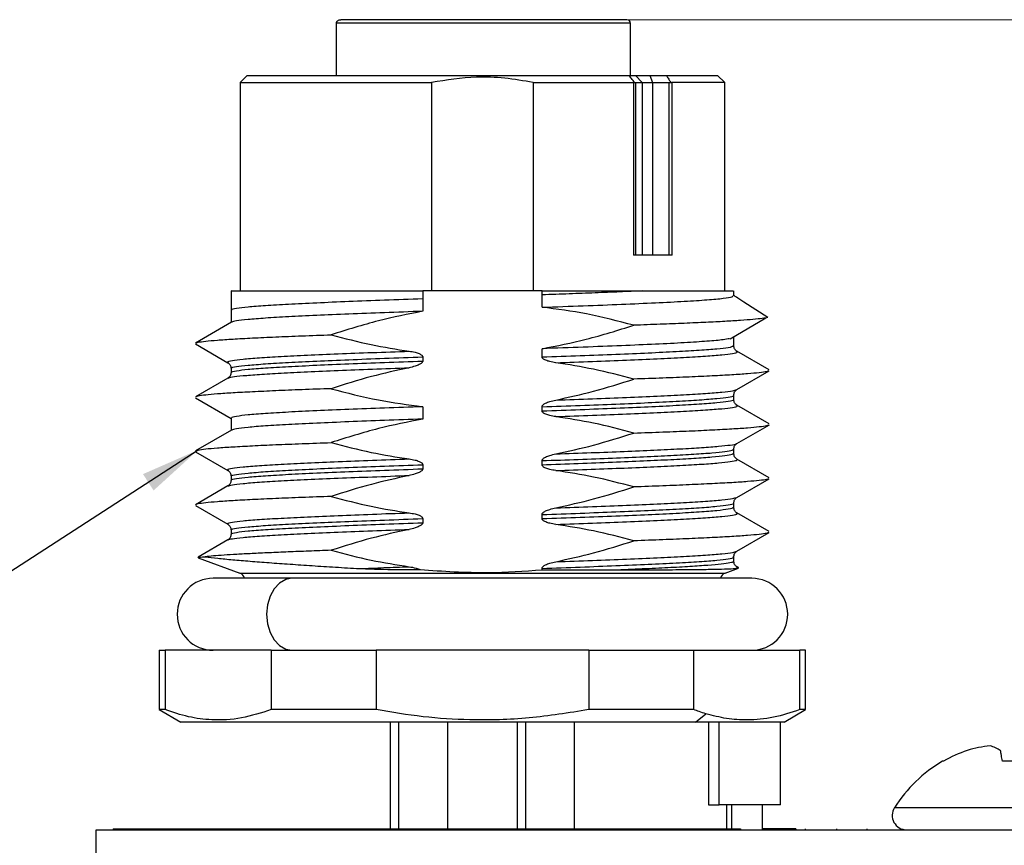
# Model space of a CAD drawing. Units: inches. Extents: x 0.06 to 8.44, y 0.06 to 5.44.
# Drawn here: x 3.67 to 4.75, y 1.78 to 2.68 of the extents above; entities that cross this region are included whole.
import ezdxf

# ---------------------------------------------------------------- set-up
doc = ezdxf.new("R2010")
doc.units = ezdxf.units.IN
doc.header["$LTSCALE"] = 0.5
doc.header["$MEASUREMENT"] = 0
doc.styles.add('SLDTEXTSTYLE0', font='TXT', dxfattribs={"width": 0.75})
doc.dimstyles.new('SLDDIMSTYLE6', dxfattribs={"dimtxt": 0.068898, "dimasz": 0.065, "dimexe": 0, "dimexo": 0.0625, "dimgap": 0.017224, "dimtad": 0, "dimtih": 1, "dimtoh": 1, "dimrnd": 1e-09, "dimzin": 12, "dimdsep": 46, "dimtxsty": 'SLDTEXTSTYLE0', "dimsah": 1, "dimcen": 0.09, "dimadec": 0, "dimazin": 3, "dimtfac": 1, "dimtofl": 0, "dimtmove": 0, "dimatfit": 3, "dimfxl": 0, "dimfrac": 2, "dimtolj": 1, "dimtzin": 12, "dimarcsym": 0})
doc.dimstyles.new('SLDDIMSTYLE7', dxfattribs={"dimtxt": 0.068898, "dimasz": 0.065, "dimexe": 0, "dimexo": 0.0625, "dimgap": 0.017224, "dimtad": 0, "dimtih": 1, "dimtoh": 1, "dimrnd": 1e-09, "dimdsep": 46, "dimtxsty": 'SLDTEXTSTYLE0', "dimsah": 1, "dimcen": 0.09, "dimadec": 0, "dimazin": 2, "dimtfac": 1, "dimtofl": 0, "dimtmove": 0, "dimatfit": 3, "dimfxl": 0, "dimfrac": 2, "dimtolj": 1, "dimtzin": 12, "dimarcsym": 0})
doc.dimstyles.new('SLDDIMSTYLE9', dxfattribs={"dimtxt": 0.18, "dimasz": 0.065, "dimexe": 0, "dimexo": 0.0625, "dimgap": 0, "dimtad": 0, "dimtih": 1, "dimtoh": 1, "dimdec": 0, "dimrnd": 1e-09, "dimzin": 0, "dimdsep": 46, "dimtxsty": 'Standard', "dimsah": 1, "dimcen": 0.09, "dimadec": 0, "dimazin": 0, "dimtfac": 0.065, "dimtdec": 0, "dimtofl": 0, "dimtmove": 0, "dimatfit": 3, "dimfxl": 0, "dimfrac": 2, "dimtolj": 1, "dimtzin": 0, "dimarcsym": 0})

# ---------------------------------------------------------------- blocks, each defined once
blk = doc.blocks.new('_D_7')
at = {"color": 7, "linetype": 'Continuous', "lineweight": 18}
for p, q in [((4.354, 2.6809), (7.9136, 2.6809)), ((7.8939, 2.6809), (7.8939, 1.7857)), ((7.8939, 0.9872), (7.8939, 1.6764)), ((6.0726, 0.9872), (7.9136, 0.9872))]:
    blk.add_line(p, q, dxfattribs=at)
for points in [[(7.8939, 2.6809), (7.8839, 2.6159), (7.9039, 2.6159)], [(7.8939, 0.9872), (7.9039, 1.0522), (7.8839, 1.0522)]]:
    blk.add_solid(points, dxfattribs=at)
at = {"color": 7, "linetype": 'Continuous', "lineweight": 18, "char_height": 0.0689, "attachment_point": 1, "style": 'SLDTEXTSTYLE0'}
for s, insert in [('1.69', (7.7182, 1.7652)), ('TYP', (7.9222, 1.7652))]:
    blk.add_mtext(s, dxfattribs=dict(at, insert=insert))
blk = doc.blocks.new('_D_8')
at = {"color": 7, "linetype": 'Continuous', "lineweight": 18}
for p, q in [((4.3089, 2.6809), (7.5465, 2.6809)), ((7.5268, 2.6809), (7.5268, 1.9837)), ((7.5268, 1.2356), (7.5268, 1.8743)), ((5.9315, 1.2356), (7.5465, 1.2356))]:
    blk.add_line(p, q, dxfattribs=at)
for points in [[(7.5268, 2.6809), (7.5168, 2.6159), (7.5368, 2.6159)], [(7.5268, 1.2356), (7.5368, 1.3006), (7.5168, 1.3006)]]:
    blk.add_solid(points, dxfattribs=at)
at = {"color": 7, "linetype": 'Continuous', "lineweight": 18, "char_height": 0.0689, "attachment_point": 1, "style": 'SLDTEXTSTYLE0'}
for s, insert in [('1.45', (7.3511, 1.9631)), ('TYP', (7.5551, 1.9631))]:
    blk.add_mtext(s, dxfattribs=dict(at, insert=insert))
blk = doc.blocks.new('_D_9')
at = {"color": 7, "linetype": 'Continuous', "lineweight": 18}
for p, q in [((4.354, 2.6809), (7.2399, 2.6809)), ((7.2202, 2.6809), (7.2202, 2.2894)), ((7.2202, 1.7311), (7.2202, 2.18)), ((6.7719, 1.7311), (7.2399, 1.7311))]:
    blk.add_line(p, q, dxfattribs=at)
for points in [[(7.2202, 2.6809), (7.2102, 2.6159), (7.2302, 2.6159)], [(7.2202, 1.7311), (7.2302, 1.7961), (7.2102, 1.7961)]]:
    blk.add_solid(points, dxfattribs=at)
at = {"color": 7, "linetype": 'Continuous', "lineweight": 18, "char_height": 0.0689, "attachment_point": 1, "style": 'SLDTEXTSTYLE0'}
for s, insert in [('0.95', (7.0445, 2.2688)), ('TYP', (7.2485, 2.2688))]:
    blk.add_mtext(s, dxfattribs=dict(at, insert=insert))

msp = doc.modelspace()

# ---------------------------------------------------------------- linework, layer by layer
at = {"color": 7, "linetype": 'Continuous', "lineweight": 25}
for p, q in [((4.3343, 2.6809), (4.0205, 2.6809)), ((4.0158, 2.6198), (4.0158, 2.6769)), ((4.3382, 2.6198), (4.3382, 2.6769)), ((3.9179, 2.6198), (3.9101, 2.612)), ((3.9179, 2.6198), (4.3364, 2.6198)), ((4.3364, 2.6198), (4.3436, 2.6198)), ((4.3436, 2.6198), (4.351, 2.612)), ((4.3592, 2.6198), (4.3621, 2.612)), ((4.3592, 2.6198), (4.3776, 2.6198)), ((4.3776, 2.6198), (4.4337, 2.6198)), ((4.4416, 2.612), (4.4337, 2.6198)), ((3.9101, 2.612), (3.9101, 2.3836)), ((3.9101, 2.612), (4.1201, 2.612)), ((4.1201, 2.612), (4.1201, 2.3836)), ((4.2315, 2.612), (4.3413, 2.612)), ((4.2315, 2.612), (4.2315, 2.3836)), ((4.3413, 2.612), (4.3413, 2.423)), ((4.3437, 2.612), (4.3437, 2.423)), ((4.3437, 2.612), (4.351, 2.612)), ((4.351, 2.612), (4.351, 2.423)), ((4.3621, 2.612), (4.3621, 2.423)), ((4.3621, 2.612), (4.3804, 2.612)), ((4.3804, 2.423), (4.3804, 2.612)), ((4.4416, 2.612), (4.3837, 2.612)), ((4.3837, 2.423), (4.3837, 2.612)), ((4.4416, 2.3836), (4.4416, 2.612)), ((4.3837, 2.423), (4.3413, 2.423)), ((3.9002, 2.3836), (3.9002, 2.3624)), ((4.1104, 2.3836), (4.1104, 2.3749)), ((4.2412, 2.3836), (4.1104, 2.3836)), ((4.2412, 2.3794), (4.2412, 2.3836)), ((4.2412, 2.3658), (4.2412, 2.3794)), ((4.4514, 2.3783), (4.4514, 2.3836)), ((4.1104, 2.3749), (4.1104, 2.3613)), ((4.4886, 2.3545), (4.4625, 2.3714)), ((3.9002, 2.3624), (3.9002, 2.3491)), ((4.4475, 2.3313), (4.4865, 2.354)), ((3.9007, 2.3493), (3.8613, 2.3265)), ((4.4514, 2.3238), (4.4514, 2.3328)), ((3.8613, 2.3256), (3.8968, 2.305)), ((4.4506, 2.3238), (4.4506, 2.3238)), ((4.1104, 2.3113), (4.1104, 2.3068)), ((4.2412, 2.3113), (4.2412, 2.3203)), ((4.4541, 2.3175), (4.4541, 2.3175)), ((4.4903, 2.297), (4.4548, 2.3175)), ((3.8975, 2.305), (3.8975, 2.3051)), ((3.9002, 2.2988), (3.9002, 2.2943)), ((3.901, 2.2943), (3.9009, 2.2943)), ((4.4549, 2.2755), (4.4903, 2.296)), ((3.8968, 2.288), (3.8613, 2.2675)), ((4.4507, 2.2692), (4.4506, 2.2692)), ((4.4514, 2.2647), (4.4514, 2.2692)), ((3.8613, 2.2665), (3.9002, 2.244)), ((4.1104, 2.2568), (4.1104, 2.2432)), ((4.2412, 2.2522), (4.2412, 2.2567)), ((4.4541, 2.2584), (4.4541, 2.2585)), ((4.4903, 2.238), (4.4548, 2.2585)), ((3.9002, 2.2443), (3.9002, 2.2309)), ((4.4549, 2.2165), (4.4904, 2.237)), ((3.9007, 2.2312), (3.8613, 2.2084)), ((3.8613, 2.2074), (3.8968, 2.1869)), ((4.4508, 2.2101), (4.4508, 2.2102)), ((4.4514, 2.2057), (4.4514, 2.2102)), ((4.1104, 2.1932), (4.1104, 2.1887)), ((4.2412, 2.1932), (4.2412, 2.1977)), ((4.4903, 2.1789), (4.4549, 2.1994)), ((3.8975, 2.1869), (3.8975, 2.187)), ((3.9002, 2.1807), (3.9002, 2.1762)), ((3.901, 2.1762), (3.9009, 2.1762)), ((4.4549, 2.1574), (4.4903, 2.1779)), ((3.8968, 2.1699), (3.8613, 2.1494)), ((3.8613, 2.1484), (3.8968, 2.1279)), ((4.4507, 2.1511), (4.4506, 2.1511)), ((4.4514, 2.1466), (4.4514, 2.1511)), ((4.2412, 2.1341), (4.2412, 2.1386)), ((4.4541, 2.1403), (4.4541, 2.1404)), ((4.4903, 2.1199), (4.4548, 2.1404)), ((3.8975, 2.1279), (3.8975, 2.1279)), ((4.1104, 2.1341), (4.1104, 2.1296)), ((3.9002, 2.1216), (3.9002, 2.1171)), ((3.901, 2.1171), (3.9009, 2.1172)), ((4.4549, 2.0983), (4.4903, 2.1189)), ((3.8968, 2.1108), (3.864, 2.0919)), ((3.8643, 2.091), (3.9098, 2.0745)), ((4.4507, 2.092), (4.4506, 2.0921)), ((4.4514, 2.0876), (4.4514, 2.0921)), ((4.2412, 2.078), (4.2412, 2.0796)), ((4.4418, 2.0745), (4.4566, 2.0799)), ((4.4525, 2.0794), (4.4565, 2.0799)), ((4.4545, 2.0812), (4.4543, 2.0813)), ((4.4564, 2.0804), (4.455, 2.0812)), ((4.4569, 2.08), (4.4563, 2.0801)), ((3.967, 2.0687), (3.8805, 2.0687)), ((4.4711, 2.0687), (3.967, 2.0687)), ((3.8215, 1.9899), (3.8215, 1.9248)), ((3.8215, 1.9899), (3.8278, 1.9899)), ((3.8278, 1.9899), (3.8278, 1.9248)), ((3.9442, 1.9899), (3.8278, 1.9899)), ((3.9442, 1.9899), (3.9442, 1.9248)), ((3.9442, 1.9899), (4.0593, 1.9899)), ((4.0593, 1.9899), (4.0593, 1.9248)), ((4.2923, 1.9899), (4.0593, 1.9899)), ((4.2923, 1.9899), (4.2923, 1.9248)), ((4.2923, 1.9899), (4.4074, 1.9899)), ((4.4074, 1.9899), (4.4074, 1.9248)), ((4.4074, 1.9899), (4.5238, 1.9899)), ((4.5238, 1.9248), (4.5238, 1.9899)), ((4.5301, 1.9899), (4.5238, 1.9899)), ((4.5301, 1.9248), (4.5301, 1.9899)), ((3.8215, 1.9248), (3.8451, 1.9112)), ((3.8278, 1.9248), (3.8215, 1.9248)), ((4.0593, 1.9248), (3.9442, 1.9248)), ((4.4074, 1.9248), (4.2923, 1.9248)), ((4.5065, 1.9112), (4.5301, 1.9248)), ((4.5301, 1.9248), (4.5238, 1.9248)), ((4.4096, 1.9112), (3.8451, 1.9112)), ((4.0747, 1.9112), (4.0747, 1.7941)), ((4.1377, 1.7941), (4.1377, 1.9112)), ((4.2139, 1.9112), (4.2139, 1.7941)), ((4.2769, 1.7941), (4.2769, 1.9112)), ((4.4096, 1.9112), (4.4208, 1.9203)), ((4.5065, 1.9112), (4.4096, 1.9112)), ((4.4238, 1.9112), (4.4238, 1.8206)), ((4.4354, 1.8206), (4.4354, 1.9112)), ((4.5026, 1.8206), (4.5026, 1.9112)), ((4.6815, 1.8683), (4.6802, 1.8683)), ((4.7742, 1.8683), (4.7459, 1.8683)), ((4.4238, 1.8206), (4.4354, 1.8206)), ((4.5026, 1.8206), (4.4354, 1.8206)), ((4.4435, 1.8206), (4.4435, 1.7941)), ((4.4829, 1.7931), (4.4829, 1.8206)), ((3.7522, 1.7311), (3.7522, 1.7931)), ((3.7522, 1.7931), (6.7522, 1.7931)), ((3.7708, 1.7941), (3.7708, 1.7931)), ((3.7708, 1.7941), (3.8274, 1.7941)), ((3.8274, 1.7941), (3.8274, 1.7931)), ((3.8274, 1.7941), (3.8604, 1.7941)), ((3.8604, 1.7941), (3.8604, 1.7931)), ((3.8604, 1.7941), (3.877, 1.7941)), ((3.877, 1.7941), (3.877, 1.7931)), ((3.877, 1.7941), (3.8935, 1.7941)), ((3.8935, 1.7941), (3.8935, 1.7931)), ((3.8935, 1.7941), (3.9265, 1.7941)), ((3.9265, 1.7941), (3.9265, 1.7931)), ((3.9265, 1.7941), (3.9437, 1.7941)), ((3.9437, 1.7941), (3.9437, 1.7931)), ((3.9437, 1.7941), (3.9462, 1.7941)), ((3.9462, 1.7941), (3.9462, 1.7931)), ((3.9462, 1.7941), (4.4564, 1.7941)), ((4.4564, 1.7941), (4.4564, 1.7931)), ((4.4564, 1.7941), (4.4589, 1.7941)), ((4.4589, 1.7941), (4.4589, 1.7931)), ((4.514, 1.7941), (4.4829, 1.7941)), ((4.514, 1.7941), (4.514, 1.7931)), ((4.5193, 1.7941), (4.514, 1.7941)), ((4.5193, 1.7941), (4.5193, 1.7931)), ((4.5297, 1.7941), (4.5297, 1.7931)), ((4.564, 1.7941), (4.564, 1.7931)), ((4.5973, 1.7941), (4.5973, 1.7931))]:
    msp.add_line(p, q, dxfattribs=at)
at = {"color": 8, "linetype": 'Continuous', "lineweight": 25}
for p, q in [((4.3382, 2.6769), (4.0158, 2.6769)), ((3.9098, 2.0745), (4.4418, 2.0745)), ((4.0839, 1.9112), (4.0839, 1.7941)), ((4.2231, 1.9112), (4.2231, 1.7941)), ((4.4493, 1.7941), (4.4493, 1.8206)), ((4.8926, 1.8173), (4.6275, 1.8173))]:
    msp.add_line(p, q, dxfattribs=at)
at = {"color": 8, "linetype": 'Continuous', "lineweight": 25, "flags": 128}
msp.add_lwpolyline([(3.967, 2.0687), (3.9601, 2.0674), (3.9533, 2.0635), (3.9474, 2.0573), (3.943, 2.0491), (3.9401, 2.0396), (3.9392, 2.0293), (3.9401, 2.019), (3.943, 2.0095), (3.9474, 2.0013), (3.9533, 1.9951), (3.9601, 1.9912), (3.967, 1.9899)], dxfattribs=at)
at = {"color": 7, "linetype": 'Continuous', "lineweight": 25, "flags": 128}
msp.add_lwpolyline([(4.7459, 1.8683), (4.7456, 1.87), (4.7453, 1.8717), (4.745, 1.8732), (4.7448, 1.8747), (4.7445, 1.8762), (4.7443, 1.8776), (4.7441, 1.8788), (4.7438, 1.8801)], dxfattribs=at)
at = {"color": 7, "linetype": 'Continuous', "lineweight": 25}
for centre, radius, start, end in [((4.3343, 2.6769), 0.00394, 0, 90), ((3.9071, 2.0671), 0.00787, 11.5491, 70), ((4.4445, 2.0671), 0.00787, 110, 168.4509), ((3.8805, 2.0293), 0.0394, 90, 270), ((4.4711, 2.0293), 0.0394, 270, 90), ((4.7597, 1.7311), 0.158, 109.3727, 119.6859), ((4.7459, 1.7541), 0.1317, 95.8434, 107.0149), ((4.7234, 1.8496), 0.0366, 56.1521, 75.7288), ((4.7601, 1.733), 0.1571, 120.5436, 147.5266), ((4.6409, 1.8089), 0.0158, 147.5266, 270)]:
    msp.add_arc(centre, radius, start, end, dxfattribs=at)
for points, knots in [([(4.0158, 2.6769), (4.0158, 2.6772), (4.0158, 2.6777), (4.0161, 2.6785), (4.0166, 2.6792), (4.0174, 2.68), (4.0187, 2.6807), (4.0199, 2.6808), (4.0205, 2.6809)], [0, 0, 0, 0, 0.094664, 0.198995, 0.315805, 0.449091, 0.696411, 1, 1, 1, 1]), ([(4.2315, 2.612), (4.2211, 2.6138), (4.2005, 2.6174), (4.163, 2.6188), (4.1364, 2.6146), (4.1201, 2.612)], [0, 0, 0, 0, 0.282507, 0.559387, 1, 1, 1, 1]), ([(4.3427, 2.6122), (4.3415, 2.6137), (4.3394, 2.6162), (4.3373, 2.6187), (4.3364, 2.6198)], [0, 0, 0, 0, 0.563409, 1, 1, 1, 1]), ([(4.3436, 2.6198), (4.3444, 2.6198), (4.346, 2.6198), (4.3497, 2.6198), (4.354, 2.6198), (4.3575, 2.6198), (4.3592, 2.6198)], [0, 0, 0, 0, 0.249997, 0.499996, 0.749996, 1, 1, 1, 1]), ([(4.3776, 2.6198), (4.3784, 2.6184), (4.38, 2.6159), (4.3815, 2.6134), (4.3822, 2.6122)], [0, 0, 0, 0, 0.556586, 1, 1, 1, 1]), ([(4.3413, 2.612), (4.3416, 2.612), (4.3421, 2.612), (4.3426, 2.6122), (4.3427, 2.6122)], [0, 0, 0, 0, 0.55138, 1, 1, 1, 1]), ([(4.3427, 2.6122), (4.343, 2.6122), (4.3433, 2.612), (4.3436, 2.612), (4.3437, 2.612)], [0, 0, 0, 0, 0.559623, 1, 1, 1, 1]), ([(4.351, 2.612), (4.3515, 2.612), (4.3527, 2.612), (4.3553, 2.612), (4.3584, 2.612), (4.3608, 2.612), (4.3621, 2.612)], [0, 0, 0, 0, 0.250001, 0.499999, 0.750001, 1, 1, 1, 1]), ([(4.3804, 2.612), (4.3808, 2.612), (4.3814, 2.612), (4.382, 2.6122), (4.3822, 2.6122)], [0, 0, 0, 0, 0.559401, 1, 1, 1, 1]), ([(4.3822, 2.6122), (4.3825, 2.6122), (4.3831, 2.612), (4.3835, 2.612), (4.3837, 2.612)], [0, 0, 0, 0, 0.568255, 1, 1, 1, 1]), ([(3.901, 2.3836), (3.9008, 2.3836), (3.8999, 2.3836), (3.9054, 2.3836), (3.9177, 2.3836), (3.9371, 2.3836), (3.9624, 2.3836), (3.9933, 2.3836), (4.0288, 2.3836), (4.068, 2.3836), (4.0963, 2.3836), (4.1104, 2.3836)], [0, 0, 0, 0, 0.0377072, 0.1579961, 0.2782846, 0.3985722, 0.5188598, 0.6391465, 0.7594333, 0.8797168, 1, 1, 1, 1]), ([(4.3513, 2.3836), (4.3431, 2.3833), (4.3267, 2.3826), (4.2996, 2.3815), (4.2712, 2.3804), (4.2512, 2.3797), (4.2412, 2.3794)], [0, 0, 0, 0, 0.250002, 0.5, 0.749998, 1, 1, 1, 1]), ([(4.2412, 2.3836), (4.2512, 2.3836), (4.2712, 2.3836), (4.2996, 2.3836), (4.3268, 2.3836), (4.3431, 2.3836), (4.3513, 2.3836)], [0, 0, 0, 0, 0.249968, 0.500031, 0.749968, 1, 1, 1, 1]), ([(4.2412, 2.3658), (4.2565, 2.3663), (4.287, 2.3674), (4.3289, 2.369), (4.3664, 2.3707), (4.3981, 2.3723), (4.4233, 2.3739), (4.4408, 2.3756), (4.4504, 2.377), (4.4505, 2.3779), (4.4505, 2.3783)], [0, 0, 0, 0, 0.130003, 0.260004, 0.390006, 0.520009, 0.650011, 0.780012, 0.910014, 1, 1, 1, 1]), ([(4.3513, 2.3836), (4.3636, 2.3836), (4.3881, 2.3836), (4.4164, 2.3836), (4.4371, 2.3836), (4.4495, 2.3836), (4.4504, 2.3836), (4.4509, 2.3836)], [0, 0, 0, 0, 0.205399, 0.410802, 0.616195, 0.821597, 1, 1, 1, 1]), ([(4.4625, 2.3714), (4.4594, 2.3734), (4.4549, 2.3763), (4.4518, 2.3783), (4.4513, 2.3786), (4.451, 2.3788)], [0, 0, 0, 0, 0.523298, 0.763641, 1, 1, 1, 1]), ([(4.3417, 2.346), (4.3245, 2.3505), (4.2914, 2.3592), (4.2575, 2.3637), (4.2412, 2.3658)], [0, 0, 0, 0, 0.5193669, 1, 1, 1, 1]), ([(4.1104, 2.3613), (4.0963, 2.3608), (4.068, 2.3598), (4.0288, 2.3583), (3.9933, 2.3568), (3.9625, 2.3553), (3.9371, 2.3538), (3.9179, 2.3523), (3.905, 2.3508), (3.9022, 2.3498), (3.9009, 2.3493)], [0, 0, 0, 0, 0.125878, 0.251751, 0.377624, 0.5035, 0.629375, 0.75525, 0.881125, 1, 1, 1, 1]), ([(4.1104, 2.3613), (4.0942, 2.3581), (4.0602, 2.3514), (4.0272, 2.341), (4.0099, 2.3356)], [0, 0, 0, 0, 0.477087, 1, 1, 1, 1]), ([(4.4886, 2.3545), (4.4868, 2.3541), (4.4833, 2.3534), (4.473, 2.3524), (4.4593, 2.3513), (4.442, 2.3502), (4.4214, 2.3492), (4.3976, 2.3481), (4.3712, 2.3471), (4.3515, 2.3464), (4.3417, 2.346)], [0, 0, 0, 0, 0.125002, 0.249993, 0.374996, 0.500002, 0.624998, 0.750001, 0.875007, 1, 1, 1, 1]), ([(4.2412, 2.3203), (4.2574, 2.3235), (4.2914, 2.3302), (4.3244, 2.3406), (4.3417, 2.346)], [0, 0, 0, 0, 0.477088, 1, 1, 1, 1]), ([(3.8617, 2.3265), (3.8623, 2.3268), (3.8638, 2.3275), (3.8717, 2.3286), (3.8844, 2.3298), (3.9017, 2.3309), (3.9232, 2.3321), (3.9486, 2.3333), (3.9774, 2.3344), (3.9991, 2.3352), (4.0099, 2.3356)], [0, 0, 0, 0, 0.098779, 0.227529, 0.356271, 0.485018, 0.613766, 0.742507, 0.871258, 1, 1, 1, 1]), ([(4.0099, 2.3356), (4.0245, 2.3317), (4.0527, 2.3243), (4.0815, 2.3198), (4.0954, 2.3176)], [0, 0, 0, 0, 0.517373, 1, 1, 1, 1]), ([(4.4468, 2.3313), (4.4447, 2.3309), (4.4399, 2.3299), (4.4231, 2.3285), (4.3982, 2.3268), (4.3664, 2.3252), (4.3289, 2.3236), (4.287, 2.322), (4.2565, 2.3209), (4.2412, 2.3203)], [0, 0, 0, 0, 0.108198, 0.256827, 0.405465, 0.554096, 0.702733, 0.851363, 1, 1, 1, 1]), ([(4.4549, 2.3175), (4.4539, 2.3183), (4.4519, 2.3199), (4.4516, 2.3225), (4.4514, 2.3238)], [0, 0, 0, 0, 0.501405, 1, 1, 1, 1]), ([(4.0954, 2.3176), (4.0976, 2.3173), (4.1014, 2.3167), (4.106, 2.3152), (4.1088, 2.3138), (4.1099, 2.3126), (4.1103, 2.312), (4.1104, 2.3115), (4.1104, 2.3113)], [0, 0, 0, 0, 0.389937, 0.670193, 0.867367, 0.918133, 0.96228, 1, 1, 1, 1]), ([(4.2562, 2.305), (4.254, 2.3053), (4.2502, 2.3059), (4.2456, 2.3074), (4.2428, 2.3087), (4.2417, 2.3099), (4.2413, 2.3106), (4.2412, 2.3111), (4.2412, 2.3113)], [0, 0, 0, 0, 0.390151, 0.670314, 0.867431, 0.918204, 0.962325, 1, 1, 1, 1]), ([(3.8967, 2.305), (3.8977, 2.3043), (3.8997, 2.3027), (3.9, 2.3001), (3.9002, 2.2988)], [0, 0, 0, 0, 0.501401, 1, 1, 1, 1]), ([(4.0954, 2.2995), (4.0816, 2.2964), (4.0527, 2.2901), (4.0245, 2.2812), (4.0099, 2.2765)], [0, 0, 0, 0, 0.479762, 1, 1, 1, 1]), ([(4.1104, 2.3068), (4.1104, 2.3066), (4.1103, 2.3061), (4.1099, 2.3054), (4.1088, 2.3041), (4.1061, 2.3026), (4.1014, 2.3008), (4.0976, 2.3), (4.0954, 2.2995)], [0, 0, 0, 0, 0.037577, 0.081569, 0.132123, 0.328596, 0.608553, 1, 1, 1, 1]), ([(4.3417, 2.287), (4.3271, 2.2908), (4.2989, 2.2983), (4.2701, 2.3028), (4.2562, 2.305)], [0, 0, 0, 0, 0.51737, 1, 1, 1, 1]), ([(3.9002, 2.2943), (3.9, 2.293), (3.8997, 2.2903), (3.8977, 2.2888), (3.8967, 2.288)], [0, 0, 0, 0, 0.498596, 1, 1, 1, 1]), ([(4.4899, 2.296), (4.4893, 2.2957), (4.4879, 2.295), (4.4799, 2.294), (4.4672, 2.2928), (4.4499, 2.2916), (4.4284, 2.2905), (4.403, 2.2893), (4.3742, 2.2881), (4.3525, 2.2874), (4.3417, 2.287)], [0, 0, 0, 0, 0.098615, 0.227388, 0.356154, 0.484925, 0.613695, 0.742463, 0.871236, 1, 1, 1, 1]), ([(4.2562, 2.264), (4.27, 2.2671), (4.2989, 2.2734), (4.3271, 2.2823), (4.3417, 2.287)], [0, 0, 0, 0, 0.4797669, 1, 1, 1, 1]), ([(4.0099, 2.2765), (3.9991, 2.2762), (3.9774, 2.2754), (3.9486, 2.2742), (3.9232, 2.273), (3.9017, 2.2719), (3.8844, 2.2707), (3.8717, 2.2695), (3.8638, 2.2685), (3.8623, 2.2678), (3.8617, 2.2675)], [0, 0, 0, 0, 0.128766, 0.25754, 0.386306, 0.515077, 0.643847, 0.772613, 0.901387, 1, 1, 1, 1]), ([(4.0099, 2.2765), (4.0271, 2.272), (4.0602, 2.2634), (4.0941, 2.2589), (4.1104, 2.2568)], [0, 0, 0, 0, 0.519368, 1, 1, 1, 1]), ([(4.4514, 2.2692), (4.4516, 2.2706), (4.4519, 2.2732), (4.4539, 2.2747), (4.4549, 2.2755)], [0, 0, 0, 0, 0.498592, 1, 1, 1, 1]), ([(4.1104, 2.2568), (4.0963, 2.2563), (4.068, 2.2553), (4.0288, 2.2538), (3.9933, 2.2523), (3.9624, 2.2508), (3.9371, 2.2492), (3.9177, 2.2477), (3.9055, 2.2462), (3.8999, 2.2451), (3.9008, 2.2444), (3.901, 2.2443)], [0, 0, 0, 0, 0.120298, 0.240592, 0.360886, 0.481183, 0.601478, 0.721774, 0.842069, 0.962365, 1, 1, 1, 1]), ([(4.2412, 2.2567), (4.2412, 2.2569), (4.2413, 2.2574), (4.2417, 2.2581), (4.2428, 2.2594), (4.2455, 2.2609), (4.2502, 2.2627), (4.254, 2.2635), (4.2562, 2.264)], [0, 0, 0, 0, 0.03763, 0.081629, 0.132186, 0.328619, 0.608504, 1, 1, 1, 1]), ([(4.4549, 2.2585), (4.4539, 2.2592), (4.4519, 2.2608), (4.4516, 2.2634), (4.4514, 2.2647)], [0, 0, 0, 0, 0.501405, 1, 1, 1, 1]), ([(4.2562, 2.2459), (4.254, 2.2462), (4.2502, 2.2468), (4.2456, 2.2483), (4.2428, 2.2497), (4.2417, 2.2509), (4.2413, 2.2516), (4.2412, 2.252), (4.2412, 2.2522)], [0, 0, 0, 0, 0.390149, 0.670312, 0.86743, 0.918207, 0.962321, 1, 1, 1, 1]), ([(4.3417, 2.2279), (4.3271, 2.2318), (4.2989, 2.2392), (4.2701, 2.2437), (4.2562, 2.2459)], [0, 0, 0, 0, 0.51737, 1, 1, 1, 1]), ([(4.1104, 2.2432), (4.0963, 2.2427), (4.068, 2.2417), (4.0288, 2.2402), (3.9933, 2.2387), (3.9625, 2.2372), (3.9371, 2.2357), (3.9179, 2.2341), (3.905, 2.2327), (3.9022, 2.2317), (3.9009, 2.2312)], [0, 0, 0, 0, 0.125878, 0.251751, 0.377624, 0.5035, 0.629375, 0.75525, 0.881125, 1, 1, 1, 1]), ([(4.1104, 2.2432), (4.0942, 2.24), (4.0602, 2.2333), (4.0272, 2.2229), (4.0099, 2.2175)], [0, 0, 0, 0, 0.477087, 1, 1, 1, 1]), ([(4.3417, 2.2279), (4.3525, 2.2283), (4.3742, 2.2291), (4.403, 2.2302), (4.4284, 2.2314), (4.4499, 2.2326), (4.4672, 2.2337), (4.4799, 2.2349), (4.4879, 2.236), (4.4893, 2.2367), (4.4899, 2.237)], [0, 0, 0, 0, 0.128631, 0.257271, 0.385906, 0.514543, 0.643181, 0.771814, 0.900454, 1, 1, 1, 1]), ([(4.2562, 2.205), (4.27, 2.208), (4.2989, 2.2143), (4.3271, 2.2233), (4.3417, 2.2279)], [0, 0, 0, 0, 0.479774, 1, 1, 1, 1]), ([(3.8617, 2.2084), (3.8623, 2.2087), (3.8638, 2.2094), (3.8717, 2.2105), (3.8844, 2.2117), (3.9017, 2.2128), (3.9232, 2.214), (3.9486, 2.2152), (3.9774, 2.2163), (3.9991, 2.2171), (4.0099, 2.2175)], [0, 0, 0, 0, 0.098779, 0.227529, 0.356271, 0.485018, 0.613766, 0.742507, 0.871258, 1, 1, 1, 1]), ([(4.0099, 2.2175), (4.0245, 2.2136), (4.0527, 2.2062), (4.0815, 2.2017), (4.0954, 2.1995)], [0, 0, 0, 0, 0.517371, 1, 1, 1, 1]), ([(4.4514, 2.2102), (4.4516, 2.2115), (4.4519, 2.2141), (4.4539, 2.2157), (4.4549, 2.2165)], [0, 0, 0, 0, 0.4985994, 1, 1, 1, 1]), ([(4.2412, 2.1977), (4.2412, 2.1979), (4.2413, 2.1984), (4.2417, 2.1991), (4.2428, 2.2003), (4.2455, 2.2019), (4.2502, 2.2036), (4.254, 2.2045), (4.2562, 2.205)], [0, 0, 0, 0, 0.038256, 0.082261, 0.133234, 0.330497, 0.610238, 1, 1, 1, 1]), ([(4.4549, 2.1994), (4.4539, 2.2002), (4.4519, 2.2017), (4.4516, 2.2044), (4.4514, 2.2057)], [0, 0, 0, 0, 0.5014053, 1, 1, 1, 1]), ([(4.0954, 2.1995), (4.0976, 2.1992), (4.1014, 2.1986), (4.1061, 2.1971), (4.1088, 2.1957), (4.1099, 2.1945), (4.1103, 2.1938), (4.1104, 2.1934), (4.1104, 2.1932)], [0, 0, 0, 0, 0.3901675, 0.6703297, 0.867463, 0.918224, 0.9623397, 1, 1, 1, 1]), ([(4.2562, 2.1868), (4.254, 2.1872), (4.2502, 2.1878), (4.2456, 2.1892), (4.2428, 2.1906), (4.2417, 2.1918), (4.2413, 2.1925), (4.2412, 2.193), (4.2412, 2.1932)], [0, 0, 0, 0, 0.3902692, 0.670382, 0.8674779, 0.9182443, 0.9623488, 1, 1, 1, 1]), ([(3.8967, 2.1869), (3.8977, 2.1862), (3.8997, 2.1846), (3.9, 2.182), (3.9002, 2.1807)], [0, 0, 0, 0, 0.501403, 1, 1, 1, 1]), ([(4.0954, 2.1814), (4.0816, 2.1783), (4.0527, 2.172), (4.0245, 2.1631), (4.0099, 2.1584)], [0, 0, 0, 0, 0.479766, 1, 1, 1, 1]), ([(4.1104, 2.1887), (4.1104, 2.1885), (4.1103, 2.188), (4.1099, 2.1873), (4.1088, 2.186), (4.1061, 2.1845), (4.1014, 2.1827), (4.0976, 2.1819), (4.0954, 2.1814)], [0, 0, 0, 0, 0.0375675, 0.0815515, 0.1321058, 0.3285578, 0.6084507, 1, 1, 1, 1]), ([(4.3417, 2.1689), (4.3271, 2.1727), (4.2989, 2.1802), (4.2701, 2.1847), (4.2562, 2.1868)], [0, 0, 0, 0, 0.517364, 1, 1, 1, 1]), ([(3.9002, 2.1762), (3.9, 2.1749), (3.8997, 2.1722), (3.8977, 2.1707), (3.8967, 2.1699)], [0, 0, 0, 0, 0.498596, 1, 1, 1, 1]), ([(4.4899, 2.1779), (4.4893, 2.1776), (4.4879, 2.1769), (4.4799, 2.1759), (4.4672, 2.1747), (4.4499, 2.1735), (4.4284, 2.1724), (4.403, 2.1712), (4.3742, 2.17), (4.3525, 2.1692), (4.3417, 2.1689)], [0, 0, 0, 0, 0.098615, 0.227388, 0.356154, 0.484925, 0.613695, 0.742463, 0.871236, 1, 1, 1, 1]), ([(4.2562, 2.1459), (4.27, 2.149), (4.2989, 2.1553), (4.3271, 2.1642), (4.3417, 2.1689)], [0, 0, 0, 0, 0.4797669, 1, 1, 1, 1]), ([(4.0099, 2.1584), (3.9991, 2.158), (3.9774, 2.1573), (3.9486, 2.1561), (3.9232, 2.1549), (3.9017, 2.1538), (3.8844, 2.1526), (3.8717, 2.1514), (3.8638, 2.1504), (3.8623, 2.1497), (3.8617, 2.1494)], [0, 0, 0, 0, 0.128764, 0.257538, 0.386305, 0.515075, 0.643847, 0.772612, 0.901385, 1, 1, 1, 1]), ([(4.0099, 2.1584), (4.0245, 2.1546), (4.0527, 2.1471), (4.0815, 2.1426), (4.0954, 2.1404)], [0, 0, 0, 0, 0.517377, 1, 1, 1, 1]), ([(4.4514, 2.1511), (4.4516, 2.1524), (4.4519, 2.1551), (4.4539, 2.1566), (4.4549, 2.1574)], [0, 0, 0, 0, 0.4985963, 1, 1, 1, 1]), ([(4.0954, 2.1404), (4.0976, 2.1401), (4.1014, 2.1395), (4.1061, 2.138), (4.1088, 2.1367), (4.1099, 2.1355), (4.1103, 2.1348), (4.1104, 2.1343), (4.1104, 2.1341)], [0, 0, 0, 0, 0.391194, 0.671504, 0.868133, 0.918726, 0.962213, 1, 1, 1, 1]), ([(4.2412, 2.1386), (4.2412, 2.1388), (4.2413, 2.1393), (4.2417, 2.14), (4.2428, 2.1413), (4.2455, 2.1428), (4.2502, 2.1446), (4.254, 2.1454), (4.2562, 2.1459)], [0, 0, 0, 0, 0.037588, 0.0815769, 0.1321348, 0.3285756, 0.6084743, 1, 1, 1, 1]), ([(4.4549, 2.1404), (4.4539, 2.1411), (4.4519, 2.1427), (4.4516, 2.1453), (4.4514, 2.1466)], [0, 0, 0, 0, 0.501403, 1, 1, 1, 1]), ([(3.8967, 2.1279), (3.8977, 2.1271), (3.8997, 2.1255), (3.9, 2.1229), (3.9002, 2.1216)], [0, 0, 0, 0, 0.501401, 1, 1, 1, 1]), ([(4.1104, 2.1296), (4.1104, 2.1294), (4.1103, 2.1289), (4.1099, 2.1282), (4.1088, 2.127), (4.1061, 2.1254), (4.1014, 2.1236), (4.0976, 2.1228), (4.0954, 2.1223)], [0, 0, 0, 0, 0.038263, 0.082276, 0.133271, 0.330626, 0.610554, 1, 1, 1, 1]), ([(4.2562, 2.1278), (4.254, 2.1281), (4.2502, 2.1287), (4.2456, 2.1302), (4.2428, 2.1316), (4.2417, 2.1328), (4.2413, 2.1334), (4.2412, 2.1339), (4.2412, 2.1341)], [0, 0, 0, 0, 0.390136, 0.670304, 0.86744, 0.918205, 0.962326, 1, 1, 1, 1]), ([(4.3417, 2.1098), (4.3271, 2.1137), (4.2989, 2.1211), (4.2701, 2.1256), (4.2562, 2.1278)], [0, 0, 0, 0, 0.517369, 1, 1, 1, 1]), ([(3.9002, 2.1171), (3.9, 2.1158), (3.8997, 2.1132), (3.8977, 2.1116), (3.8967, 2.1108)], [0, 0, 0, 0, 0.498597, 1, 1, 1, 1]), ([(4.0954, 2.1223), (4.0816, 2.1193), (4.0527, 2.113), (4.0245, 2.104), (4.0099, 2.0994)], [0, 0, 0, 0, 0.479762, 1, 1, 1, 1]), ([(4.4899, 2.1189), (4.4893, 2.1186), (4.4879, 2.1179), (4.4799, 2.1168), (4.4672, 2.1156), (4.4499, 2.1145), (4.4284, 2.1133), (4.403, 2.1121), (4.3742, 2.111), (4.3525, 2.1102), (4.3417, 2.1098)], [0, 0, 0, 0, 0.098615, 0.227388, 0.356154, 0.484925, 0.613695, 0.742463, 0.871236, 1, 1, 1, 1]), ([(4.2562, 2.0869), (4.27, 2.0899), (4.2989, 2.0962), (4.3271, 2.1052), (4.3417, 2.1098)], [0, 0, 0, 0, 0.479766, 1, 1, 1, 1]), ([(4.0099, 2.0994), (4.0016, 2.0991), (3.9851, 2.0985), (3.9625, 2.0976), (3.9416, 2.0967), (3.9228, 2.0958), (3.9062, 2.095), (3.8921, 2.0941), (3.8802, 2.0932), (3.8746, 2.0926), (3.8717, 2.0923)], [0, 0, 0, 0, 0.124999, 0.250001, 0.374999, 0.5, 0.625001, 0.749998, 0.874999, 1, 1, 1, 1]), ([(4.0099, 2.0994), (4.0245, 2.0955), (4.0527, 2.0881), (4.0815, 2.0836), (4.0954, 2.0814)], [0, 0, 0, 0, 0.517379, 1, 1, 1, 1]), ([(4.4514, 2.0921), (4.4516, 2.0934), (4.4519, 2.096), (4.4539, 2.0976), (4.4549, 2.0984)], [0, 0, 0, 0, 0.4985929, 1, 1, 1, 1]), ([(3.8643, 2.0915), (3.8641, 2.0916), (3.8634, 2.0919), (3.8681, 2.0921), (3.8717, 2.0923)], [0, 0, 0, 0, 0.231066, 1, 1, 1, 1]), ([(3.8717, 2.0923), (3.8762, 2.0918), (3.885, 2.0907), (3.9017, 2.0891), (3.9206, 2.0875), (3.9416, 2.0859), (3.9644, 2.0843), (3.9888, 2.0826), (4.0143, 2.081), (4.0322, 2.0799), (4.0411, 2.0794)], [0, 0, 0, 0, 0.131363, 0.260906, 0.388631, 0.514539, 0.638628, 0.760901, 0.881358, 1, 1, 1, 1]), ([(4.2412, 2.0796), (4.2412, 2.0798), (4.2413, 2.0803), (4.2417, 2.0809), (4.2428, 2.0822), (4.2455, 2.0838), (4.2502, 2.0855), (4.254, 2.0864), (4.2562, 2.0869)], [0, 0, 0, 0, 0.03764, 0.081644, 0.132204, 0.328642, 0.608534, 1, 1, 1, 1]), ([(4.4549, 2.0813), (4.4539, 2.0821), (4.4519, 2.0836), (4.4516, 2.0863), (4.4514, 2.0876)], [0, 0, 0, 0, 0.501404, 1, 1, 1, 1]), ([(4.0411, 2.0794), (4.0499, 2.0797), (4.0674, 2.0804), (4.0861, 2.0811), (4.0954, 2.0814)], [0, 0, 0, 0, 0.499998, 1, 1, 1, 1]), ([(4.0411, 2.0794), (4.0498, 2.0791), (4.0714, 2.0784), (4.0939, 2.0783), (4.1075, 2.0782)], [0, 0, 0, 0, 0.399958, 1, 1, 1, 1]), ([(4.0954, 2.0814), (4.098, 2.081), (4.1021, 2.0804), (4.106, 2.0788), (4.1075, 2.0782)], [0, 0, 0, 0, 0.618021, 1, 1, 1, 1]), ([(4.1075, 2.0782), (4.1324, 2.0766), (4.177, 2.0736), (4.2216, 2.0766), (4.2412, 2.078)], [0, 0, 0, 0, 0.559983, 1, 1, 1, 1]), ([(4.2412, 2.078), (4.2549, 2.078), (4.2822, 2.078), (4.3071, 2.078), (4.3195, 2.078)], [0, 0, 0, 0, 0.500001, 1, 1, 1, 1]), ([(4.3195, 2.078), (4.332, 2.078), (4.3569, 2.078), (4.3887, 2.0782), (4.4136, 2.0784), (4.4317, 2.0787), (4.4448, 2.079), (4.4499, 2.0793), (4.4525, 2.0794)], [0, 0, 0, 0, 0.185521, 0.37074, 0.556319, 0.702915, 0.850658, 1, 1, 1, 1]), ([(3.9442, 1.9248), (3.9334, 1.9213), (3.9118, 1.9143), (3.8813, 1.9127), (3.8533, 1.9162), (3.8363, 1.9219), (3.8278, 1.9248)], [0, 0, 0, 0, 0.281657, 0.559433, 0.778099, 1, 1, 1, 1]), ([(4.2923, 1.9248), (4.2705, 1.9213), (4.2274, 1.9143), (4.1665, 1.9127), (4.1104, 1.9162), (4.0764, 1.9219), (4.0593, 1.9248)], [0, 0, 0, 0, 0.281656, 0.559434, 0.7781, 1, 1, 1, 1]), ([(4.4208, 1.9203), (4.4183, 1.9211), (4.4138, 1.9224), (4.4094, 1.9241), (4.4074, 1.9248)], [0, 0, 0, 0, 0.55849, 1, 1, 1, 1]), ([(4.5238, 1.9248), (4.5142, 1.9216), (4.4951, 1.9153), (4.4681, 1.9128), (4.4434, 1.9144), (4.4283, 1.9183), (4.4208, 1.9203)], [0, 0, 0, 0, 0.282563, 0.561051, 0.779723, 1, 1, 1, 1])]:
    msp.add_open_spline(points, degree=3, knots=knots, dxfattribs=at)
at = {"color": 8, "linetype": 'Continuous', "lineweight": 25}
for points, knots in [([(4.1104, 2.3749), (4.0963, 2.3744), (4.068, 2.3734), (4.0288, 2.3719), (3.9933, 2.3704), (3.9624, 2.3689), (3.9371, 2.3674), (3.9177, 2.3659), (3.9055, 2.3643), (3.8999, 2.3632), (3.9008, 2.3625), (3.901, 2.3624)], [0, 0, 0, 0, 0.120298, 0.240592, 0.360886, 0.481183, 0.601478, 0.721774, 0.842069, 0.962365, 1, 1, 1, 1]), ([(4.2412, 2.3113), (4.2553, 2.3118), (4.2836, 2.3128), (4.3228, 2.3143), (4.3583, 2.3158), (4.3892, 2.3173), (4.4145, 2.3188), (4.4339, 2.3203), (4.4462, 2.3218), (4.4518, 2.323), (4.4508, 2.3236), (4.4506, 2.3238)], [0, 0, 0, 0, 0.120303, 0.240602, 0.360903, 0.481205, 0.601506, 0.721807, 0.842108, 0.962409, 1, 1, 1, 1]), ([(3.8975, 2.3051), (3.8969, 2.3054), (3.8955, 2.3062), (3.9008, 2.3074), (3.9123, 2.3089), (3.9304, 2.3104), (3.9543, 2.3118), (3.9834, 2.3133), (4.0172, 2.3147), (4.0546, 2.3162), (4.0818, 2.3171), (4.0954, 2.3176)], [0, 0, 0, 0, 0.072928, 0.188812, 0.304696, 0.42058, 0.536464, 0.652349, 0.768232, 0.884114, 1, 1, 1, 1]), ([(3.901, 2.2988), (3.9008, 2.2989), (3.8999, 2.2996), (3.9054, 2.3007), (3.9177, 2.3022), (3.9371, 2.3038), (3.9624, 2.3053), (3.9933, 2.3068), (4.0288, 2.3083), (4.068, 2.3098), (4.0963, 2.3108), (4.1104, 2.3113)], [0, 0, 0, 0, 0.037473, 0.157789, 0.278105, 0.398421, 0.518737, 0.639052, 0.759368, 0.879684, 1, 1, 1, 1]), ([(4.2562, 2.305), (4.2698, 2.3054), (4.297, 2.3064), (4.3344, 2.3079), (4.3682, 2.3093), (4.3973, 2.3108), (4.4212, 2.3122), (4.4393, 2.3137), (4.4508, 2.3151), (4.4561, 2.3164), (4.4547, 2.3172), (4.4541, 2.3175)], [0, 0, 0, 0, 0.115885, 0.231769, 0.347654, 0.463539, 0.579424, 0.695309, 0.811194, 0.927079, 1, 1, 1, 1]), ([(3.897, 2.288), (3.8982, 2.2884), (3.9006, 2.2894), (3.9125, 2.2908), (3.9304, 2.2922), (3.9543, 2.2937), (3.9834, 2.2951), (4.0172, 2.2966), (4.0546, 2.298), (4.0818, 2.299), (4.0954, 2.2995)], [0, 0, 0, 0, 0.113961, 0.240538, 0.367115, 0.493692, 0.620269, 0.746845, 0.873423, 1, 1, 1, 1]), ([(3.9009, 2.2943), (3.9007, 2.2945), (3.8999, 2.2951), (3.9055, 2.2962), (3.9177, 2.2978), (3.9371, 2.2993), (3.9624, 2.3008), (3.9933, 2.3023), (4.0288, 2.3038), (4.068, 2.3053), (4.0963, 2.3063), (4.1104, 2.3068)], [0, 0, 0, 0, 0.033776, 0.154554, 0.275332, 0.39611, 0.516888, 0.637667, 0.758444, 0.87922, 1, 1, 1, 1]), ([(4.2412, 2.2567), (4.2553, 2.2572), (4.2836, 2.2582), (4.3228, 2.2597), (4.3583, 2.2612), (4.3892, 2.2627), (4.4145, 2.2643), (4.4339, 2.2658), (4.4461, 2.2673), (4.4517, 2.2684), (4.4509, 2.269), (4.4507, 2.2692)], [0, 0, 0, 0, 0.120784, 0.241568, 0.362352, 0.483136, 0.60392, 0.724704, 0.845489, 0.966273, 1, 1, 1, 1]), ([(4.2562, 2.264), (4.2698, 2.2645), (4.297, 2.2655), (4.3344, 2.2669), (4.3682, 2.2684), (4.3973, 2.2699), (4.4212, 2.2713), (4.4392, 2.2728), (4.451, 2.2742), (4.4534, 2.2751), (4.4546, 2.2755)], [0, 0, 0, 0, 0.126579, 0.253153, 0.379729, 0.506306, 0.632883, 0.759459, 0.886036, 1, 1, 1, 1]), ([(4.2412, 2.2522), (4.2553, 2.2527), (4.2836, 2.2537), (4.3228, 2.2552), (4.3583, 2.2567), (4.3892, 2.2583), (4.4145, 2.2598), (4.4339, 2.2613), (4.4462, 2.2628), (4.4518, 2.2639), (4.4508, 2.2646), (4.4506, 2.2647)], [0, 0, 0, 0, 0.120303, 0.240602, 0.360903, 0.481205, 0.601506, 0.721807, 0.842108, 0.962409, 1, 1, 1, 1]), ([(4.2562, 2.2459), (4.2698, 2.2464), (4.297, 2.2474), (4.3344, 2.2488), (4.3682, 2.2503), (4.3973, 2.2517), (4.4212, 2.2532), (4.4393, 2.2546), (4.4508, 2.2561), (4.4561, 2.2573), (4.4547, 2.2581), (4.4541, 2.2584)], [0, 0, 0, 0, 0.115885, 0.231771, 0.347656, 0.463542, 0.579427, 0.695313, 0.811198, 0.927083, 1, 1, 1, 1]), ([(4.2562, 2.205), (4.2693, 2.2055), (4.2955, 2.2064), (4.3316, 2.2078), (4.3645, 2.2092), (4.3932, 2.2106), (4.417, 2.212), (4.4357, 2.2134), (4.4481, 2.2148), (4.4543, 2.2158), (4.4543, 2.2164), (4.4543, 2.2165)], [0, 0, 0, 0, 0.12166, 0.243316, 0.364973, 0.486631, 0.608289, 0.729947, 0.851605, 0.973263, 1, 1, 1, 1]), ([(4.2412, 2.1977), (4.2546, 2.1981), (4.2814, 2.1991), (4.3189, 2.2005), (4.3531, 2.202), (4.3832, 2.2034), (4.4085, 2.2048), (4.4285, 2.2062), (4.4425, 2.2077), (4.4503, 2.209), (4.4506, 2.2098), (4.4508, 2.2101)], [0, 0, 0, 0, 0.114585, 0.22917, 0.343755, 0.458341, 0.572926, 0.687511, 0.802097, 0.916682, 1, 1, 1, 1]), ([(4.2412, 2.1932), (4.2546, 2.1937), (4.2814, 2.1946), (4.3188, 2.196), (4.353, 2.1975), (4.3831, 2.1989), (4.4084, 2.2003), (4.4285, 2.2017), (4.4424, 2.2032), (4.4504, 2.2045), (4.4507, 2.2053), (4.4508, 2.2057)], [0, 0, 0, 0, 0.114089, 0.228174, 0.342261, 0.456349, 0.570436, 0.684523, 0.798611, 0.912698, 1, 1, 1, 1]), ([(3.8975, 2.187), (3.8969, 2.1873), (3.8955, 2.1881), (3.9008, 2.1893), (3.9123, 2.1908), (3.9304, 2.1922), (3.9543, 2.1937), (3.9834, 2.1951), (4.0172, 2.1966), (4.0546, 2.198), (4.0818, 2.199), (4.0954, 2.1995)], [0, 0, 0, 0, 0.072923, 0.188808, 0.304692, 0.420577, 0.536462, 0.652347, 0.768231, 0.884114, 1, 1, 1, 1]), ([(3.901, 2.1807), (3.9008, 2.1808), (3.8999, 2.1815), (3.9054, 2.1826), (3.9177, 2.1841), (3.9371, 2.1856), (3.9624, 2.1871), (3.9933, 2.1887), (4.0288, 2.1902), (4.068, 2.1917), (4.0963, 2.1927), (4.1104, 2.1932)], [0, 0, 0, 0, 0.037635, 0.157931, 0.278226, 0.398522, 0.518817, 0.639113, 0.759409, 0.879704, 1, 1, 1, 1]), ([(4.2562, 2.1868), (4.2693, 2.1873), (4.2955, 2.1882), (4.3317, 2.1896), (4.3645, 2.191), (4.3932, 2.1924), (4.4171, 2.1938), (4.4356, 2.1952), (4.4484, 2.1966), (4.4555, 2.198), (4.4551, 2.1989), (4.4548, 2.1994)], [0, 0, 0, 0, 0.111183, 0.222366, 0.333549, 0.444733, 0.555916, 0.667099, 0.778283, 0.889466, 1, 1, 1, 1]), ([(3.897, 2.1699), (3.8982, 2.1703), (3.9006, 2.1712), (3.9125, 2.1726), (3.9304, 2.1741), (3.9543, 2.1756), (3.9834, 2.177), (4.0172, 2.1785), (4.0546, 2.1799), (4.0818, 2.1809), (4.0954, 2.1814)], [0, 0, 0, 0, 0.113963, 0.24054, 0.367116, 0.493693, 0.62027, 0.746847, 0.873424, 1, 1, 1, 1]), ([(3.9009, 2.1762), (3.9007, 2.1764), (3.8999, 2.177), (3.9055, 2.1781), (3.9177, 2.1796), (3.9371, 2.1811), (3.9624, 2.1827), (3.9933, 2.1842), (4.0288, 2.1857), (4.068, 2.1872), (4.0963, 2.1882), (4.1104, 2.1887)], [0, 0, 0, 0, 0.033769, 0.154548, 0.275327, 0.396106, 0.516885, 0.637665, 0.758443, 0.879219, 1, 1, 1, 1]), ([(4.2412, 2.1386), (4.2553, 2.1391), (4.2836, 2.1401), (4.3228, 2.1416), (4.3583, 2.1431), (4.3892, 2.1446), (4.4145, 2.1461), (4.4339, 2.1476), (4.4461, 2.1492), (4.4517, 2.1503), (4.4509, 2.1509), (4.4507, 2.1511)], [0, 0, 0, 0, 0.120782, 0.241563, 0.362344, 0.483125, 0.603906, 0.724688, 0.845469, 0.96625, 1, 1, 1, 1]), ([(4.2562, 2.1459), (4.2698, 2.1464), (4.297, 2.1474), (4.3344, 2.1488), (4.3682, 2.1503), (4.3973, 2.1517), (4.4212, 2.1532), (4.4392, 2.1546), (4.451, 2.156), (4.4534, 2.157), (4.4546, 2.1574)], [0, 0, 0, 0, 0.126579, 0.253154, 0.379729, 0.506307, 0.632883, 0.75946, 0.886037, 1, 1, 1, 1]), ([(3.8975, 2.1279), (3.8969, 2.1282), (3.8955, 2.129), (3.9008, 2.1303), (3.9123, 2.1317), (3.9304, 2.1332), (3.9543, 2.1346), (3.9834, 2.1361), (4.0172, 2.1375), (4.0546, 2.139), (4.0818, 2.14), (4.0954, 2.1404)], [0, 0, 0, 0, 0.072936, 0.188819, 0.304702, 0.420585, 0.536468, 0.652352, 0.768234, 0.884115, 1, 1, 1, 1]), ([(4.2412, 2.1341), (4.2553, 2.1346), (4.2836, 2.1356), (4.3228, 2.1371), (4.3583, 2.1386), (4.3892, 2.1401), (4.4145, 2.1416), (4.4339, 2.1432), (4.4462, 2.1447), (4.4518, 2.1458), (4.4508, 2.1465), (4.4506, 2.1466)], [0, 0, 0, 0, 0.120298, 0.240591, 0.360886, 0.481182, 0.601478, 0.721774, 0.842069, 0.962365, 1, 1, 1, 1]), ([(4.2562, 2.1278), (4.2698, 2.1283), (4.297, 2.1292), (4.3344, 2.1307), (4.3682, 2.1321), (4.3973, 2.1336), (4.4212, 2.1351), (4.4393, 2.1365), (4.4508, 2.138), (4.4561, 2.1392), (4.4547, 2.14), (4.4541, 2.1403)], [0, 0, 0, 0, 0.115885, 0.231769, 0.347654, 0.463539, 0.579423, 0.695307, 0.811192, 0.927076, 1, 1, 1, 1]), ([(3.901, 2.1216), (3.9008, 2.1218), (3.8999, 2.1224), (3.9054, 2.1236), (3.9177, 2.1251), (3.9371, 2.1266), (3.9624, 2.1281), (3.9933, 2.1296), (4.0288, 2.1311), (4.068, 2.1326), (4.0963, 2.1336), (4.1104, 2.1341)], [0, 0, 0, 0, 0.037634, 0.15793, 0.278226, 0.398522, 0.518818, 0.639113, 0.759408, 0.879704, 1, 1, 1, 1]), ([(3.9009, 2.1172), (3.9007, 2.1173), (3.8999, 2.1179), (3.9055, 2.1191), (3.9177, 2.1206), (3.9371, 2.1221), (3.9624, 2.1236), (3.9933, 2.1251), (4.0288, 2.1266), (4.068, 2.1281), (4.0963, 2.1291), (4.1104, 2.1296)], [0, 0, 0, 0, 0.033776, 0.154554, 0.275332, 0.39611, 0.516888, 0.637666, 0.758444, 0.87922, 1, 1, 1, 1]), ([(3.897, 2.1108), (3.8982, 2.1113), (3.9006, 2.1122), (3.9125, 2.1136), (3.9304, 2.115), (3.9543, 2.1165), (3.9834, 2.1179), (4.0172, 2.1194), (4.0546, 2.1209), (4.0818, 2.1218), (4.0954, 2.1223)], [0, 0, 0, 0, 0.11396, 0.240537, 0.367114, 0.493692, 0.620269, 0.746846, 0.873423, 1, 1, 1, 1]), ([(4.2562, 2.0869), (4.2698, 2.0874), (4.297, 2.0883), (4.3344, 2.0898), (4.3682, 2.0912), (4.3973, 2.0927), (4.4212, 2.0941), (4.4392, 2.0956), (4.451, 2.097), (4.4534, 2.0979), (4.4546, 2.0984)], [0, 0, 0, 0, 0.126578, 0.253153, 0.379729, 0.506305, 0.632882, 0.759458, 0.886035, 1, 1, 1, 1]), ([(4.2412, 2.0796), (4.2553, 2.0801), (4.2836, 2.0811), (4.3228, 2.0826), (4.3583, 2.0841), (4.3892, 2.0856), (4.4145, 2.0871), (4.4339, 2.0886), (4.4461, 2.0901), (4.4517, 2.0912), (4.4509, 2.0919), (4.4507, 2.092)], [0, 0, 0, 0, 0.120784, 0.241568, 0.362352, 0.483136, 0.60392, 0.724704, 0.845488, 0.966272, 1, 1, 1, 1]), ([(4.3195, 2.078), (4.3302, 2.0784), (4.3518, 2.0793), (4.3798, 2.0806), (4.404, 2.0819), (4.4237, 2.0833), (4.4385, 2.0846), (4.4477, 2.0859), (4.4518, 2.0869), (4.451, 2.0875), (4.4509, 2.0876)], [0, 0, 0, 0, 0.137755, 0.275517, 0.413271, 0.551034, 0.688786, 0.826548, 0.964304, 1, 1, 1, 1]), ([(4.4525, 2.0794), (4.4545, 2.0799), (4.4569, 2.0805), (4.4548, 2.0811), (4.4545, 2.0812)], [0, 0, 0, 0, 0.867436, 1, 1, 1, 1])]:
    msp.add_open_spline(points, degree=3, knots=knots, dxfattribs=at)

# ---------------------------------------------------------------- dimensions: what is measured, and where the dimension line sits
at = {"color": 7, "linetype": 'Continuous', "lineweight": 18}
for base, p1, p2, dimstyle, picture, middle in [((7.5268, 2.6809), (5.9118, 1.2356), (4.2892, 2.6809), 'SLDDIMSTYLE6', '_D_8', (7.5268, 1.929)), ((7.8939, 0.9872), (4.3343, 2.6809), (6.0529, 0.9872), 'SLDDIMSTYLE6', '_D_7', (7.8939, 1.731)), ((7.2202, 2.6809), (6.7522, 1.7311), (4.3343, 2.6809), 'SLDDIMSTYLE7', '_D_9', (7.2202, 2.2347))]:
    dim = msp.add_linear_dim(base=base, p1=p1, p2=p2, angle=90, text='<> TYP', dimstyle=dimstyle, dxfattribs=at)
    dim.commit()
    dim.dimension.update_dxf_attribs({"geometry": picture, "text_midpoint": middle, "dimtype": 160})

# ---------------------------------------------------------------- leaders
at = {"color": 7, "linetype": 'Continuous', "lineweight": 0}
msp.add_leader([(3.864, 2.2093), (3.5066, 1.9776)], dimstyle='SLDDIMSTYLE9', dxfattribs=at)

doc.saveas('drawing.dxf')
